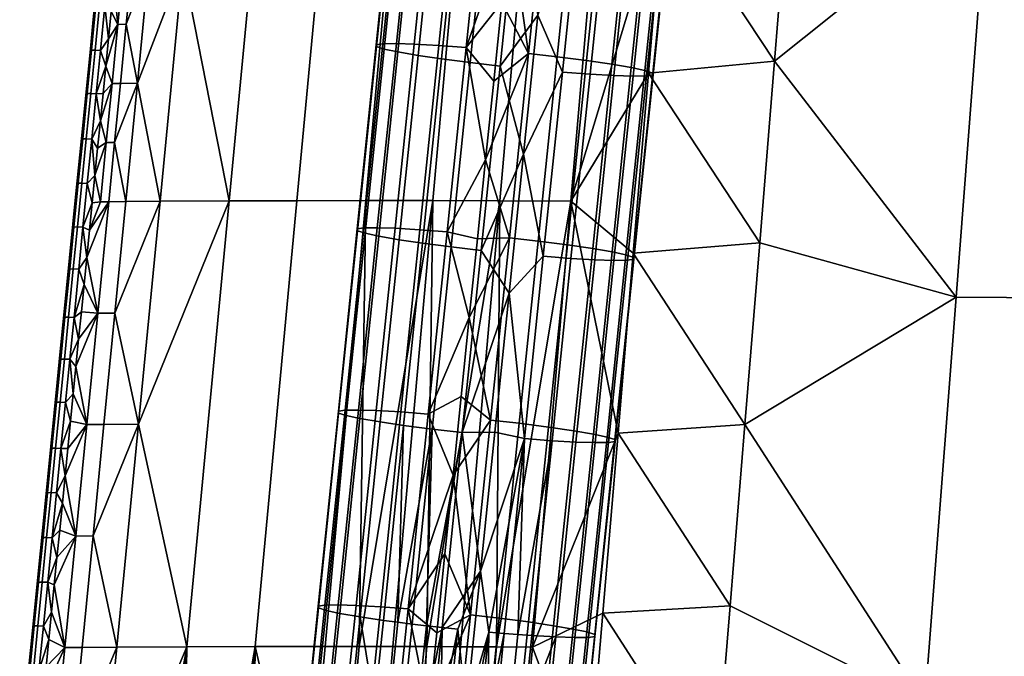
# Model space of a CAD drawing. Extents: x -1.1 to 19.4, y -0.5 to 21.
# Drawn here: x 0.4 to 2.6, y 4.5 to 6 of the extents above; entities that cross this region are included whole.
import ezdxf

# ---------------------------------------------------------------- set-up
doc = ezdxf.new("R2010")
doc.units = 0
doc.header["$MEASUREMENT"] = 0
doc.layers.add('DEFAULT', color=7, linetype='CONTINUOUS')

msp = doc.modelspace()

# ---------------------------------------------------------------- meshes
at = {"layer": 'DEFAULT'}
mesh = msp.add_polyface(dxfattribs=at)
corners = [(2.3023, 12.2725, 18.033), (2.2683, 11.8706, 18.0543), (2.5359, 11.9524, 18.0054), (2.2342, 11.4687, 18.0757), (2.5027, 11.5469, 18.0261), (2.2002, 11.0668, 18.0971), (2.4696, 11.1414, 18.0469), (2.3702, 9.9248, 18.1092), (2.4033, 10.3303, 18.0884), (2.132, 10.2631, 18.1398), (2.4365, 10.7358, 18.0676), (2.1661, 10.665, 18.1185), (2.514, 6.2491, 18.2088), (2.4444, 5.3423, 18.2534), (2.8941, 5.3394, 18.169), (2.9591, 6.2463, 18.1261), (2.7147, 8.865, 18.0801), (2.6478, 7.9931, 18.123), (3.084, 7.9903, 18.0435), (3.1465, 8.8623, 18.0023), (2.7816, 9.737, 18.0372), (3.209, 9.7343, 17.961), (2.5809, 7.1211, 18.1659), (3.0216, 7.1183, 18.0848), (2.8501, 10.6298, 17.9932), (3.273, 10.6272, 17.9187), (2.9185, 11.5227, 17.9493), (3.337, 11.5201, 17.8764), (2.5359, 11.9524, 18.0054), (2.5027, 11.5469, 18.0261), (2.4696, 11.1414, 18.0469), (2.4365, 10.7358, 18.0676), (2.4033, 10.3303, 18.0884), (2.3702, 9.9248, 18.1092), (2.337, 9.5192, 18.1299), (2.3039, 9.1137, 18.1507), (2.2708, 8.7082, 18.1714), (2.2376, 8.3026, 18.1922), (2.2045, 7.8971, 18.213), (2.1713, 7.4915, 18.2337), (2.1382, 7.086, 18.2545), (2.1051, 6.6805, 18.2752), (2.0388, 5.8694, 18.3167), (2.987, 12.4156, 17.9054)]
mesh.append_faces([[corners[k] for k in face] for face in [(0, 1, 2), (1, 3, 4), (3, 5, 6), (7, 8, 9), (8, 10, 11), (10, 6, 5), (6, 4, 3), (4, 2, 1), (12, 13, 14, 15), (16, 17, 18, 19), (20, 16, 19, 21), (22, 12, 15, 23), (17, 22, 23, 18), (24, 20, 21, 25), (26, 24, 25, 27), (28, 29, 26), (29, 30, 26), (30, 31, 24), (31, 32, 24), (32, 33, 20), (33, 34, 20), (34, 35, 20), (35, 36, 16), (36, 37, 16), (37, 38, 17), (38, 39, 17), (39, 40, 22), (40, 41, 22), (13, 12, 42), (17, 16, 37), (16, 20, 35), (12, 22, 41), (22, 17, 39), (26, 43, 28), (20, 24, 32), (24, 26, 30)]])
mesh = msp.add_polyface(dxfattribs=at)
corners = [(1.5839, 5.5571, 18.416), (1.4252, 5.5577, 18.4345), (1.4178, 4.5615, 18.4813), (1.2758, 5.5581, 18.4437), (1.262, 4.562, 18.4961), (1.1261, 5.5581, 18.445), (1.1107, 4.5623, 18.5022), (1.3707, 6.6143, 18.3838), (1.5183, 6.614, 18.3756), (1.2228, 6.6143, 18.3843), (1.0704, 6.614, 18.3768), (0.9718, 5.5579, 18.4382), (1.4566, 7.5704, 18.3296), (1.6025, 7.5701, 18.3223), (1.3104, 7.5704, 18.3293), (1.1597, 7.5701, 18.3212), (1.4001, 8.5496, 18.273), (1.5445, 8.5497, 18.274), (1.2512, 8.5493, 18.2642), (1.1053, 8.5487, 18.2479), (1.012, 7.5695, 18.3053), (1.4923, 9.5576, 18.215), (1.6351, 9.5577, 18.2169), (1.3453, 9.5573, 18.2056), (1.2013, 9.5567, 18.1888), (1.0543, 9.5558, 18.164), (1.0054, 9.0519, 18.1936), (1.4366, 10.5341, 18.1488), (1.5818, 10.5344, 18.1588), (1.2943, 10.5335, 18.1316), (1.1018, 10.0442, 18.1352), (1.1492, 10.5326, 18.1064), (1.0776, 10.5321, 18.0911), (1.0536, 10.2879, 18.1055), (1.3879, 11.5157, 18.074), (1.5283, 11.5163, 18.0916), (1.1969, 11.0237, 18.0775), (1.0661, 10.7773, 18.0682), (1.0419, 10.5318, 18.0827), (1.1016, 10.7776, 18.0766), (1.0903, 11.0229, 18.0537), (1.1257, 11.0232, 18.0621), (1.1498, 11.2687, 18.0476), (1.0717, 11.1646, 18.0372), (1.0656, 11.1032, 18.0408), (1.0596, 11.0419, 18.0444)]
mesh.append_faces([[corners[k] for k in face] for face in [(0, 1, 2), (1, 3, 4), (3, 5, 6), (7, 3, 1, 8), (9, 5, 3, 7), (10, 11, 5, 9), (12, 7, 8, 13), (14, 9, 7, 12), (15, 10, 9, 14), (16, 14, 12, 17), (18, 15, 14, 16), (19, 20, 15, 18), (21, 16, 17, 22), (23, 18, 16, 21), (24, 19, 18, 23), (24, 25, 26), (19, 24, 26), (27, 23, 21, 28), (29, 24, 23, 27), (30, 25, 24), (29, 31, 30), (24, 29, 30), (31, 32, 33), (30, 31, 33), (34, 29, 27, 35), (36, 31, 29), (29, 34, 36), (37, 38, 32, 39), (40, 37, 39, 41), (39, 32, 31), (36, 41, 39), (31, 36, 39), (42, 41, 36), (43, 44, 40), (44, 45, 40)]])
mesh = msp.add_polyface(dxfattribs=at)
corners = [(0.8695, 9.1282, 18.1572), (0.8756, 9.1901, 18.1535), (0.8582, 9.1663, 18.1484), (0.8818, 9.2519, 18.1499), (0.8678, 9.2629, 18.1427), (0.8879, 9.3138, 18.1462), (0.8941, 9.3757, 18.1426), (0.8778, 9.3634, 18.1367), (0.921, 6.6135, 18.3614), (0.8204, 5.5573, 18.4233), (0.9718, 5.5579, 18.4382), (1.0704, 6.614, 18.3768), (1.012, 7.5695, 18.3053), (1.1597, 7.5701, 18.3212), (0.8613, 7.5687, 18.281), (0.8149, 7.0907, 18.3092), (0.9089, 8.0583, 18.2522), (1.1053, 8.5487, 18.2479), (0.9564, 8.5479, 18.2233), (0.8589, 8.3026, 18.2226), (0.8349, 8.0578, 18.237), (0.8829, 8.5474, 18.2081), (1.0054, 9.0519, 18.1936), (0.9208, 9.303, 18.1552), (0.896, 9.051, 18.1701), (0.9323, 9.0513, 18.1784), (0.957, 9.3033, 18.1635), (0.8711, 8.799, 18.1849), (0.8463, 8.5471, 18.1998), (0.9076, 8.7993, 18.1933), (1.0543, 9.5558, 18.164), (0.9002, 9.4376, 18.139), (0.8941, 9.3757, 18.1426), (0.8879, 9.3138, 18.1462), (0.8818, 9.2519, 18.1499), (0.8756, 9.1901, 18.1535), (0.8695, 9.1282, 18.1572), (0.8633, 9.0663, 18.1608), (0.8572, 9.0044, 18.1645), (0.8511, 8.9425, 18.1681)]
mesh.append_faces([[corners[k] for k in face] for face in [(0, 1, 2), (1, 3, 4), (3, 5, 4), (5, 6, 7), (7, 4, 5), (4, 2, 1), (8, 9, 10, 11), (12, 8, 11, 13), (12, 14, 15), (8, 12, 15), (16, 14, 12), (17, 18, 16), (12, 17, 16), (19, 20, 16), (18, 21, 19), (16, 18, 19), (22, 18, 17), (23, 24, 25, 26), (27, 28, 21, 29), (24, 27, 29, 25), (29, 21, 18), (22, 25, 29), (18, 22, 29), (26, 25, 22), (22, 30, 26), (31, 32, 23), (32, 33, 23), (33, 34, 23), (34, 35, 23), (35, 36, 24), (36, 37, 24), (37, 38, 24), (38, 39, 24), (24, 23, 35), (27, 24, 39)]])
mesh = msp.add_polyface(dxfattribs=at)
corners = [(1.9958, 8.6556, 18.2253), (1.9618, 8.2537, 18.2467), (2.2376, 8.3026, 18.1922), (1.9277, 7.8518, 18.268), (2.2045, 7.8971, 18.213), (1.8937, 7.4499, 18.2894), (2.1713, 7.4915, 18.2337), (1.8596, 7.048, 18.3108), (2.1382, 7.086, 18.2545), (1.8255, 6.6461, 18.3321), (2.1051, 6.6805, 18.2752), (1.7915, 6.2443, 18.3535), (2.0719, 6.2749, 18.296), (1.7574, 5.8424, 18.3749), (2.0388, 5.8694, 18.3167), (1.7234, 5.4405, 18.3962), (2.0057, 5.4639, 18.3375), (1.9725, 5.0583, 18.3583), (1.5183, 6.614, 18.3756), (1.4252, 5.5577, 18.4345), (1.5839, 5.5571, 18.416), (1.6751, 6.6134, 18.3584), (1.6025, 7.5701, 18.3223), (1.7576, 7.5696, 18.3063), (1.6888, 8.5494, 18.2677), (1.8422, 8.5489, 18.2529), (1.5445, 8.5497, 18.274), (1.4566, 7.5704, 18.3296), (1.6893, 5.0386, 18.4176), (1.7234, 5.4405, 18.3962), (1.7574, 5.8424, 18.3749), (1.7915, 6.2443, 18.3535), (1.8255, 6.6461, 18.3321), (1.8596, 7.048, 18.3108), (1.8937, 7.4499, 18.2894), (1.9277, 7.8518, 18.268), (1.9618, 8.2537, 18.2467), (2.1051, 6.6805, 18.2752), (2.0719, 6.2749, 18.296), (2.514, 6.2491, 18.2088), (2.0388, 5.8694, 18.3167), (2.0057, 5.4639, 18.3375), (2.4444, 5.3423, 18.2534), (1.9725, 5.0583, 18.3583)]
mesh.append_faces([[corners[k] for k in face] for face in [(0, 1, 2), (1, 3, 4), (3, 5, 6), (5, 7, 8), (7, 9, 10), (9, 11, 12), (11, 13, 14), (13, 15, 16), (17, 16, 15), (16, 14, 13), (14, 12, 11), (12, 10, 9), (10, 8, 7), (8, 6, 5), (6, 4, 3), (4, 2, 1), (18, 19, 20, 21), (22, 18, 21, 23), (24, 22, 23, 25), (26, 27, 22, 24), (28, 29, 20), (29, 30, 20), (30, 31, 20), (31, 32, 21), (32, 33, 21), (33, 34, 23), (34, 35, 23), (35, 36, 23), (21, 20, 31), (23, 21, 33), (25, 23, 36), (37, 38, 39), (38, 40, 39), (40, 41, 42), (41, 43, 42)]])
mesh = msp.add_polyface(dxfattribs=at)
corners = [(1.289, 5.9046, 18.0609), (1.3501, 5.9001, 18.092), (1.3956, 6.3402, 18.0674), (1.3346, 6.3447, 18.0363), (1.2339, 5.9078, 18.0147), (1.2794, 6.3479, 17.9901), (1.1913, 5.4963, 18.0377), (1.2464, 5.4931, 18.0838), (1.194, 5.909, 17.9627), (1.2395, 6.3491, 17.9381), (1.1514, 5.4975, 17.9857), (1.1641, 5.9085, 17.8991), (1.2097, 6.3486, 17.8745), (1.1215, 5.497, 17.9221), (1.1492, 5.9063, 17.8307), (1.1947, 6.3464, 17.8061), (1.1066, 5.4947, 17.8537), (1.1497, 5.9023, 17.7613), (1.1953, 6.3424, 17.7367), (1.1667, 5.8966, 17.6906), (1.2122, 6.3367, 17.666), (1.1975, 5.89, 17.6291), (1.243, 6.3301, 17.6045), (1.2426, 5.8823, 17.5744), (1.2881, 6.3224, 17.5498), (1.2948, 5.8746, 17.5339), (1.3404, 6.3147, 17.5093), (1.3589, 5.8663, 17.504), (1.4045, 6.3064, 17.4794), (1.426, 5.8586, 17.4897), (1.4716, 6.2987, 17.4651), (1.3934, 5.6489, 18.1231), (1.4116, 5.8249, 18.1133), (1.4298, 6.0008, 18.1035), (1.4481, 6.1768, 18.0936), (1.4663, 6.3528, 18.0838), (1.4845, 6.5288, 18.074), (1.5747, 6.5927, 17.4495), (1.5426, 6.2823, 17.4669), (1.5104, 5.9719, 17.4842), (1.4783, 5.6615, 17.5015), (1.6266, 5.8405, 17.5388), (1.5649, 5.8452, 17.5077), (1.6104, 6.2853, 17.4831), (1.6721, 6.2806, 17.5142), (1.6798, 5.8375, 17.5825), (1.7253, 6.2776, 17.5579), (1.7683, 6.2762, 17.613), (1.7687, 6.6965, 17.5345), (1.8116, 6.6951, 17.5896), (1.7227, 5.8361, 17.6376), (1.7983, 6.2767, 17.677), (1.8416, 6.6956, 17.6536), (1.7527, 5.8366, 17.7016), (1.813, 6.2789, 17.7444), (1.8564, 6.6978, 17.721), (1.7675, 5.8388, 17.769), (1.767, 5.8428, 17.8394), (1.8125, 6.2829, 17.8148), (1.7494, 5.8487, 17.9115), (1.7949, 6.2887, 17.8869), (1.7189, 5.8552, 17.9719), (1.7644, 6.2953, 17.9473), (1.6752, 5.8627, 18.025), (1.7208, 6.3028, 18.0004), (1.619, 5.8709, 18.0682), (1.6645, 6.311, 18.0437), (1.5532, 5.8794, 18.0979), (1.5988, 6.3195, 18.0733), (1.4893, 5.8867, 18.1108), (1.5349, 6.3268, 18.0862), (1.4845, 6.5288, 18.074), (1.4663, 6.3528, 18.0838), (1.4481, 6.1768, 18.0936), (1.4298, 6.0008, 18.1035), (1.4116, 5.8249, 18.1133), (1.3934, 5.6489, 18.1231), (1.4783, 5.6615, 17.5015), (1.5104, 5.9719, 17.4842), (1.5426, 6.2823, 17.4669), (1.5747, 6.5927, 17.4495)]
mesh.append_faces([[corners[k] for k in face] for face in [(0, 1, 2, 3), (4, 0, 3, 5), (6, 7, 0, 4), (8, 4, 5, 9), (10, 6, 4, 8), (11, 8, 9, 12), (13, 10, 8, 11), (14, 11, 12, 15), (16, 13, 11, 14), (17, 14, 15, 18), (19, 17, 18, 20), (21, 19, 20, 22), (23, 21, 22, 24), (25, 23, 24, 26), (27, 25, 26, 28), (29, 27, 28, 30), (31, 32, 1), (32, 33, 1), (33, 34, 1), (34, 35, 2), (35, 36, 2), (37, 38, 30), (38, 39, 30), (39, 40, 29), (2, 1, 34), (29, 30, 39), (41, 42, 43, 44), (45, 41, 44, 46), (47, 46, 48, 49), (50, 45, 46, 47), (51, 47, 49, 52), (53, 50, 47, 51), (54, 51, 52, 55), (56, 53, 51, 54), (57, 56, 54, 58), (59, 57, 58, 60), (61, 59, 60, 62), (63, 61, 62, 64), (65, 63, 64, 66), (67, 65, 66, 68), (69, 67, 68, 70), (71, 72, 70), (72, 73, 70), (73, 74, 69), (74, 75, 69), (75, 76, 69), (77, 78, 42), (78, 79, 43), (79, 80, 43), (43, 42, 78), (69, 70, 73)]])
mesh = msp.add_polyface(dxfattribs=at)
corners = [(0.5406, 6.0939, 18.3183), (0.5529, 6.0933, 18.3296), (0.5626, 6.1905, 18.3239), (0.5502, 6.1911, 18.3126), (0.5306, 5.9937, 18.3242), (0.543, 5.9931, 18.3355), (0.5207, 5.8941, 18.3301), (0.5331, 5.8935, 18.3414), (0.5327, 6.0938, 18.304), (0.5424, 6.191, 18.2983), (0.5228, 5.9936, 18.3099), (0.5129, 5.894, 18.3158), (0.5508, 5.9192, 18.3463), (0.5568, 5.9801, 18.3427), (0.5629, 6.0411, 18.3391), (0.5689, 6.1021, 18.3355), (0.575, 6.163, 18.3319), (0.5317, 6.111, 18.2865), (0.5243, 6.0368, 18.2908), (0.5169, 5.9627, 18.2952), (0.5411, 6.204, 18.2447), (0.52, 5.9911, 18.22), (0.5201, 5.9933, 18.2571), (0.5201, 5.9944, 18.2757), (0.5411, 6.205, 18.2633), (0.5317, 6.111, 18.2865), (0.5243, 6.0368, 18.2908), (0.5169, 5.9627, 18.2952), (0.5096, 5.8885, 18.2996), (0.5057, 5.8446, 18.1547), (0.5412, 6.2015, 18.1337), (0.8204, 5.5573, 18.4233), (0.921, 6.6135, 18.3614), (0.7172, 6.0846, 18.3685), (0.6166, 6.2158, 18.3374), (0.6036, 6.0838, 18.3452), (0.6413, 6.0841, 18.3534), (0.5847, 6.0836, 18.3408), (0.5717, 5.9516, 18.3486), (0.5906, 5.9518, 18.3529), (0.6154, 5.82, 18.369), (0.575, 6.163, 18.3319), (0.5689, 6.1021, 18.3355), (0.5629, 6.0411, 18.3391), (0.5568, 5.9801, 18.3427), (0.5508, 5.9192, 18.3463)]
mesh.append_faces([[corners[k] for k in face] for face in [(0, 1, 2, 3), (4, 5, 1, 0), (6, 7, 5, 4), (8, 0, 3, 9), (10, 4, 0, 8), (11, 6, 4, 10), (12, 13, 5), (13, 14, 5), (14, 15, 1), (15, 16, 1), (17, 18, 8), (18, 19, 10), (2, 1, 16), (1, 5, 14), (5, 7, 12), (8, 9, 17), (10, 8, 18), (11, 10, 19), (20, 21, 22), (22, 23, 24, 20), (25, 23, 26), (26, 23, 27), (27, 23, 28), (29, 21, 30), (23, 25, 24), (31, 32, 33), (34, 35, 36), (37, 38, 39, 35), (36, 35, 39), (40, 36, 39), (33, 36, 40), (41, 42, 37), (42, 43, 37), (43, 44, 38), (44, 45, 38), (38, 37, 43)]])
mesh = msp.add_polyface(dxfattribs=at)
corners = [(9.16, 2.5979, 17.7019), (8.2299, 2.5983, 17.7141), (8.6693, 2.5078, 17.7063), (7.3005, 2.5996, 17.7509), (8.1788, 2.5077, 17.7165), (6.3724, 2.6017, 17.8122), (7.1957, 2.415, 17.754), (3.6022, 2.6132, 18.142), (2.6857, 2.6187, 18.3003), (3.3957, 2.3923, 18.1682), (1.7737, 2.6251, 18.4828), (1.9595, 2.5622, 18.443), (2.4362, 2.5016, 18.3457), (2.4444, 5.3423, 18.2534), (2.3749, 4.4355, 18.298), (2.8291, 4.4325, 18.212), (2.8941, 5.3394, 18.169), (2.3053, 3.5286, 18.3426), (2.7641, 3.5256, 18.2549), (3.7406, 4.4271, 18.0579), (1.9725, 5.0583, 18.3583), (1.9394, 4.6528, 18.379), (1.9062, 4.2473, 18.3998), (1.8731, 3.8417, 18.4205), (1.8068, 3.0307, 18.462), (1.7737, 2.6251, 18.4828), (2.6857, 2.6187, 18.3003), (3.6022, 2.6132, 18.142), (4.5226, 2.6085, 18.0078), (5.4462, 2.6047, 17.8978), (4.6407, 4.4226, 17.9297), (6.3724, 2.6017, 17.8122), (5.5437, 4.419, 17.8247), (7.3005, 2.5996, 17.7509), (7.314, 4.4141, 17.687), (8.2299, 2.5983, 17.7141), (8.2367, 4.4129, 17.6506), (9.16, 2.5979, 17.7019), (9.16, 4.3886, 17.6393), (9.16, 6.1793, 17.5768), (6.428, 4.4162, 17.7447), (9.16, 6.1793, 17.5768), (9.16, 4.3886, 17.6393), (10.0845, 4.4129, 17.6507), (9.16, 2.5979, 17.7019), (10.0901, 2.5983, 17.7141)]
mesh.append_faces([[corners[k] for k in face] for face in [(0, 1, 2), (1, 3, 4), (3, 5, 6), (7, 8, 9), (8, 10, 11), (4, 2, 1), (8, 11, 12), (13, 14, 15, 16), (14, 17, 18, 15), (16, 15, 19), (20, 21, 14), (21, 22, 14), (22, 23, 14), (24, 25, 26), (26, 27, 18), (27, 28, 19), (28, 29, 30), (29, 31, 32), (31, 33, 34), (33, 35, 36), (35, 37, 38), (38, 39, 36), (36, 34, 33), (40, 32, 31), (34, 40, 31), (30, 19, 28), (32, 30, 29), (14, 13, 20), (17, 14, 23), (18, 17, 26), (15, 18, 19), (17, 24, 26), (18, 27, 19), (36, 35, 38), (41, 42, 43), (42, 44, 45)]])
mesh = msp.add_polyface(dxfattribs=at)
corners = [(0.5111, 5.7974, 18.3358), (0.5235, 5.7969, 18.3471), (0.5331, 5.8935, 18.3414), (0.5207, 5.8941, 18.3301), (0.5011, 5.6961, 18.3418), (0.5134, 5.6956, 18.353), (0.5033, 5.7974, 18.3215), (0.5129, 5.894, 18.3158), (0.4932, 5.6961, 18.3275), (0.5265, 5.6753, 18.3607), (0.5326, 5.7363, 18.3571), (0.5386, 5.7972, 18.3535), (0.5447, 5.8582, 18.3499), (0.5508, 5.9192, 18.3463), (0.5169, 5.9627, 18.2952), (0.5096, 5.8885, 18.2996), (0.5022, 5.8144, 18.3039), (0.4948, 5.7402, 18.3083), (0.4874, 5.666, 18.3127), (0.52, 5.9911, 18.22), (0.4992, 5.7827, 18.2696), (0.5201, 5.9933, 18.2571), (0.4781, 5.5699, 18.2449), (0.4992, 5.7838, 18.2881), (0.5201, 5.9944, 18.2757), (0.5096, 5.8885, 18.2996), (0.5022, 5.8144, 18.3039), (0.4948, 5.7402, 18.3083), (0.4874, 5.666, 18.3127), (0.5057, 5.8446, 18.1547), (0.7172, 6.0846, 18.3685), (0.6659, 5.5565, 18.3996), (0.8204, 5.5573, 18.4233), (0.5717, 5.9516, 18.3486), (0.5587, 5.8196, 18.3564), (0.5776, 5.8197, 18.3607), (0.5906, 5.9518, 18.3529), (0.5456, 5.6876, 18.3642), (0.5646, 5.6877, 18.3685), (0.6154, 5.82, 18.369), (0.5508, 5.9192, 18.3463), (0.5447, 5.8582, 18.3499), (0.5386, 5.7972, 18.3535), (0.5326, 5.7363, 18.3571)]
mesh.append_faces([[corners[k] for k in face] for face in [(0, 1, 2, 3), (4, 5, 1, 0), (6, 0, 3, 7), (8, 4, 0, 6), (9, 10, 5), (10, 11, 1), (11, 12, 1), (12, 13, 2), (14, 15, 7), (15, 16, 7), (16, 17, 6), (17, 18, 8), (2, 1, 12), (1, 5, 10), (6, 7, 16), (8, 6, 17), (19, 20, 21), (22, 20, 19), (20, 23, 24, 21), (25, 23, 26), (26, 23, 27), (27, 23, 28), (19, 29, 22), (23, 25, 24), (30, 31, 32), (33, 34, 35, 36), (34, 37, 38, 35), (39, 35, 38), (36, 35, 39), (31, 30, 39), (40, 41, 33), (41, 42, 34), (42, 43, 34), (34, 33, 41), (37, 34, 43)]])
mesh = msp.add_polyface(dxfattribs=at)
corners = [(1.2464, 5.4931, 18.0838), (1.3075, 5.4885, 18.115), (1.3501, 5.9001, 18.092), (1.289, 5.9046, 18.0609), (1.2043, 5.0861, 18.1066), (1.2654, 5.0815, 18.1378), (1.1492, 5.0892, 18.0605), (1.1913, 5.4963, 18.0377), (1.1092, 5.0904, 18.0085), (1.1514, 5.4975, 17.9857), (1.0794, 5.0899, 17.9448), (1.1215, 5.497, 17.9221), (1.0645, 5.0877, 17.8764), (1.1066, 5.4947, 17.8537), (1.1071, 5.4908, 17.7843), (1.1492, 5.9063, 17.8307), (1.1497, 5.9023, 17.7613), (1.065, 5.0837, 17.807), (1.1241, 5.4851, 17.7136), (1.1667, 5.8966, 17.6906), (1.082, 5.078, 17.7363), (1.1549, 5.4785, 17.6521), (1.1975, 5.89, 17.6291), (1.1127, 5.0714, 17.6748), (1.2, 5.4708, 17.5974), (1.2426, 5.8823, 17.5744), (1.1578, 5.0637, 17.6201), (1.2522, 5.4631, 17.5569), (1.2948, 5.8746, 17.5339), (1.2101, 5.056, 17.5796), (1.3163, 5.4548, 17.527), (1.3589, 5.8663, 17.504), (1.2742, 5.0477, 17.5497), (1.3834, 5.447, 17.5127), (1.426, 5.8586, 17.4897), (1.3413, 5.04, 17.5354), (1.357, 5.2969, 18.1428), (1.3752, 5.4729, 18.133), (1.3934, 5.6489, 18.1231), (1.4783, 5.6615, 17.5015), (1.4462, 5.3511, 17.5189), (1.584, 5.429, 17.5618), (1.5223, 5.4337, 17.5307), (1.5649, 5.8452, 17.5077), (1.6266, 5.8405, 17.5388), (1.6372, 5.426, 17.6055), (1.6798, 5.8375, 17.5825), (1.6801, 5.4246, 17.6606), (1.7227, 5.8361, 17.6376), (1.7101, 5.4251, 17.7246), (1.7527, 5.8366, 17.7016), (1.7249, 5.4273, 17.792), (1.7675, 5.8388, 17.769), (1.7244, 5.4313, 17.8624), (1.767, 5.8428, 17.8394), (1.7068, 5.4371, 17.9345), (1.7494, 5.8487, 17.9115), (1.6763, 5.4437, 17.9949), (1.7189, 5.8552, 17.9719), (1.6341, 5.0366, 18.0176), (1.6647, 5.0301, 17.9572), (1.6326, 5.4511, 18.048), (1.6752, 5.8627, 18.025), (1.5905, 5.0441, 18.0707), (1.5764, 5.4594, 18.0912), (1.619, 5.8709, 18.0682), (1.5342, 5.0523, 18.114), (1.5106, 5.4678, 18.1209), (1.5532, 5.8794, 18.0979), (1.4685, 5.0608, 18.1436), (1.4468, 5.4752, 18.1338), (1.4893, 5.8867, 18.1108), (1.4046, 5.0681, 18.1566), (1.3934, 5.6489, 18.1231), (1.3752, 5.4729, 18.133), (1.357, 5.2969, 18.1428), (1.4462, 5.3511, 17.5189), (1.4783, 5.6615, 17.5015), (1.4801, 5.0266, 17.5534)]
mesh.append_faces([[corners[k] for k in face] for face in [(0, 1, 2, 3), (4, 5, 1, 0), (6, 4, 0, 7), (8, 6, 7, 9), (10, 8, 9, 11), (12, 10, 11, 13), (14, 13, 15, 16), (17, 12, 13, 14), (18, 14, 16, 19), (20, 17, 14, 18), (21, 18, 19, 22), (23, 20, 18, 21), (24, 21, 22, 25), (26, 23, 21, 24), (27, 24, 25, 28), (29, 26, 24, 27), (30, 27, 28, 31), (32, 29, 27, 30), (33, 30, 31, 34), (35, 32, 30, 33), (36, 37, 1), (37, 38, 1), (39, 40, 33), (2, 1, 38), (1, 5, 36), (33, 34, 39), (35, 33, 40), (41, 42, 43, 44), (45, 41, 44, 46), (47, 45, 46, 48), (49, 47, 48, 50), (51, 49, 50, 52), (53, 51, 52, 54), (55, 53, 54, 56), (57, 55, 56, 58), (59, 60, 55, 57), (61, 57, 58, 62), (63, 59, 57, 61), (64, 61, 62, 65), (66, 63, 61, 64), (67, 64, 65, 68), (69, 66, 64, 67), (70, 67, 68, 71), (72, 69, 67, 70), (73, 74, 70), (74, 75, 70), (76, 77, 42), (43, 42, 77), (42, 78, 76), (70, 71, 73), (72, 70, 75)]])
mesh = msp.add_polyface(dxfattribs=at)
corners = [(0.4912, 5.5967, 18.3477), (0.5035, 5.5962, 18.3589), (0.5134, 5.6956, 18.353), (0.5011, 5.6961, 18.3418), (0.4815, 5.4992, 18.3534), (0.4938, 5.4986, 18.3647), (0.4833, 5.5967, 18.3334), (0.4932, 5.6961, 18.3275), (0.4736, 5.4991, 18.3391), (0.5023, 5.4314, 18.375), (0.5084, 5.4924, 18.3714), (0.5144, 5.5534, 18.3679), (0.5205, 5.6143, 18.3643), (0.5265, 5.6753, 18.3607), (0.4874, 5.666, 18.3127), (0.48, 5.5919, 18.317), (0.4727, 5.5177, 18.3214), (0.4653, 5.4436, 18.3258), (0.4781, 5.5699, 18.2449), (0.4573, 5.3615, 18.2944), (0.4782, 5.5721, 18.282), (0.4992, 5.7827, 18.2696), (0.4782, 5.5732, 18.3006), (0.4992, 5.7838, 18.2881), (0.4573, 5.3626, 18.313), (0.4874, 5.666, 18.3127), (0.48, 5.5919, 18.317), (0.4727, 5.5177, 18.3214), (0.4653, 5.4436, 18.3258), (0.4702, 5.4876, 18.1757), (0.5057, 5.8446, 18.1547), (0.6659, 5.5565, 18.3996), (0.5896, 5.556, 18.3846), (0.5651, 5.307, 18.3993), (0.5456, 5.6876, 18.3642), (0.5326, 5.5556, 18.372), (0.5515, 5.5557, 18.3763), (0.5646, 5.6877, 18.3685), (0.6154, 5.82, 18.369), (0.5326, 5.7363, 18.3571), (0.5265, 5.6753, 18.3607), (0.5205, 5.6143, 18.3643), (0.5144, 5.5534, 18.3679), (0.5084, 5.4924, 18.3714), (0.5023, 5.4314, 18.375)]
mesh.append_faces([[corners[k] for k in face] for face in [(0, 1, 2, 3), (4, 5, 1, 0), (6, 0, 3, 7), (8, 4, 0, 6), (9, 10, 5), (10, 11, 5), (11, 12, 1), (12, 13, 2), (14, 15, 6), (15, 16, 6), (16, 17, 8), (2, 1, 12), (1, 5, 11), (6, 7, 14), (8, 6, 16), (18, 19, 20), (21, 18, 20), (20, 22, 23, 21), (19, 24, 22, 20), (25, 22, 26), (26, 22, 27), (27, 22, 28), (29, 18, 30), (22, 25, 23), (31, 32, 33), (34, 35, 36, 37), (37, 36, 32), (32, 38, 37), (38, 32, 31), (39, 40, 34), (40, 41, 34), (41, 42, 35), (42, 43, 35), (43, 44, 36), (35, 34, 41), (36, 35, 43)]])
mesh = msp.add_polyface(dxfattribs=at)
corners = [(0.4722, 5.4054, 18.359), (0.4845, 5.4048, 18.3702), (0.4938, 5.4986, 18.3647), (0.4815, 5.4992, 18.3534), (0.4615, 5.2979, 18.3653), (0.4738, 5.2974, 18.3765), (0.4522, 5.2043, 18.3708), (0.4645, 5.2038, 18.3821), (0.4643, 5.4053, 18.3447), (0.4736, 5.4991, 18.3391), (0.4536, 5.2979, 18.351), (0.4443, 5.2043, 18.3565), (0.4841, 5.2485, 18.3858), (0.4902, 5.3095, 18.3822), (0.4963, 5.3705, 18.3786), (0.5023, 5.4314, 18.375), (0.4653, 5.4436, 18.3258), (0.4579, 5.3694, 18.3301), (0.4505, 5.2952, 18.3345), (0.4432, 5.2211, 18.3389), (0.4362, 5.1487, 18.2697), (0.4573, 5.3615, 18.2944), (0.4781, 5.5699, 18.2449), (0.4363, 5.1508, 18.3069), (0.4363, 5.1519, 18.3254), (0.4573, 5.3626, 18.313), (0.4653, 5.4436, 18.3258), (0.4579, 5.3694, 18.3301), (0.4505, 5.2952, 18.3345), (0.4432, 5.2211, 18.3389), (0.4347, 5.1306, 18.1967), (0.4702, 5.4876, 18.1757), (0.4782, 5.5732, 18.3006), (0.8204, 5.5573, 18.4233), (0.6659, 5.5565, 18.3996), (0.6175, 5.0586, 18.4289), (0.5515, 5.5557, 18.3763), (0.527, 5.3068, 18.391), (0.5651, 5.307, 18.3993), (0.5896, 5.556, 18.3846), (0.5023, 5.4314, 18.375), (0.4963, 5.3705, 18.3786), (0.4902, 5.3095, 18.3822), (0.4841, 5.2485, 18.3858), (0.4781, 5.1876, 18.3894)]
mesh.append_faces([[corners[k] for k in face] for face in [(0, 1, 2, 3), (4, 5, 1, 0), (6, 7, 5, 4), (8, 0, 3, 9), (10, 4, 0, 8), (11, 6, 4, 10), (12, 13, 5), (13, 14, 5), (14, 15, 1), (16, 17, 8), (17, 18, 10), (18, 19, 10), (2, 1, 15), (1, 5, 14), (5, 7, 12), (8, 9, 16), (10, 8, 17), (11, 10, 19), (20, 21, 22), (23, 24, 25, 21), (26, 25, 27), (27, 25, 28), (28, 24, 29), (30, 20, 31), (22, 31, 20), (24, 28, 25), (25, 26, 32), (33, 34, 35), (36, 37, 38, 39), (35, 34, 38), (40, 41, 37), (41, 42, 37), (42, 43, 37), (43, 44, 37), (37, 36, 40)]])
mesh = msp.add_polyface(dxfattribs=at)
corners = [(0.4426, 5.108, 18.3765), (0.455, 5.1075, 18.3877), (0.4645, 5.2038, 18.3821), (0.4522, 5.2043, 18.3708), (0.4324, 5.0051, 18.3826), (0.4447, 5.0045, 18.3938), (0.4347, 5.108, 18.3622), (0.4443, 5.2043, 18.3565), (0.4478, 4.8827, 18.4074), (0.4539, 4.9437, 18.4038), (0.4349, 4.9053, 18.3997), (0.4599, 5.0047, 18.4002), (0.466, 5.0656, 18.3966), (0.472, 5.1266, 18.393), (0.4781, 5.1876, 18.3894), (0.4841, 5.2485, 18.3858), (0.4432, 5.2211, 18.3389), (0.4358, 5.1469, 18.3432), (0.4573, 5.3615, 18.2944), (0.4362, 5.1487, 18.2697), (0.4363, 5.1508, 18.3069), (0.4432, 5.2211, 18.3389), (0.4363, 5.1519, 18.3254), (0.4358, 5.1469, 18.3432), (1.1261, 5.5581, 18.445), (1.0349, 4.5623, 18.5023), (1.1107, 4.5623, 18.5022), (0.9718, 5.5579, 18.4382), (0.8787, 4.562, 18.4961), (0.8204, 5.5573, 18.4233), (0.7255, 4.5615, 18.4817), (0.6175, 5.0586, 18.4289), (0.5692, 4.5607, 18.4583), (0.527, 5.3068, 18.391), (0.5025, 5.0578, 18.4057), (0.5407, 5.0581, 18.414), (0.5651, 5.307, 18.3993), (0.4779, 4.8089, 18.4204), (0.5163, 4.8091, 18.4287), (0.4781, 5.1876, 18.3894), (0.472, 5.1266, 18.393), (0.466, 5.0656, 18.3966), (0.4599, 5.0047, 18.4002), (0.4539, 4.9437, 18.4038), (0.4478, 4.8827, 18.4074), (0.4418, 4.8218, 18.411), (0.4357, 4.7608, 18.4146), (0.4296, 4.6998, 18.4182)]
mesh.append_faces([[corners[k] for k in face] for face in [(0, 1, 2, 3), (4, 5, 1, 0), (6, 0, 3, 7), (8, 9, 10), (9, 11, 5), (11, 12, 5), (12, 13, 1), (13, 14, 2), (14, 15, 2), (16, 17, 7), (2, 1, 13), (1, 5, 12), (5, 10, 9), (6, 7, 17), (18, 19, 20), (21, 22, 23), (24, 25, 26), (27, 28, 25, 24), (29, 30, 28, 27), (31, 32, 30), (30, 29, 31), (33, 34, 35, 36), (34, 37, 38, 35), (31, 35, 38), (32, 31, 38), (36, 35, 31), (39, 40, 34), (40, 41, 34), (41, 42, 34), (42, 43, 34), (43, 44, 37), (44, 45, 37), (45, 46, 37), (46, 47, 37), (34, 33, 39), (37, 34, 43)]])
mesh = msp.add_polyface(dxfattribs=at)
corners = [(1.2308, 3.3505, 18.5575), (1.2095, 3.1093, 18.5709), (1.23, 3.1092, 18.5688), (1.2715, 3.3503, 18.5531), (1.2091, 2.9887, 18.5766), (1.2194, 2.9887, 18.5755), (1.1989, 2.9887, 18.5777), (1.2296, 2.9886, 18.5743), (1.2398, 2.9886, 18.5731), (1.2504, 3.1092, 18.5664), (1.1375, 3.5919, 18.5532), (1.116, 3.3508, 18.5668), (1.1543, 3.3507, 18.5642), (1.1757, 3.5918, 18.5506), (1.1509, 2.9889, 18.5822), (1.1456, 2.9286, 18.5856), (1.1552, 2.9286, 18.5847), (1.1605, 2.9889, 18.5814), (1.1712, 3.1094, 18.5746), (1.152, 3.1095, 18.5763), (1.1413, 2.9889, 18.583), (1.1701, 2.9888, 18.5805), (1.1797, 2.9888, 18.5796), (1.1904, 3.1094, 18.5728), (1.1648, 2.9286, 18.5839), (1.1744, 2.9285, 18.5829), (1.1893, 2.9888, 18.5786), (1.1925, 3.3506, 18.5611), (1.2139, 3.5917, 18.5476), (1.1328, 3.1096, 18.5778), (1.252, 3.5916, 18.5441), (1.1864, 4.5622, 18.5002), (1.1428, 4.0771, 18.5277), (1.2189, 4.0769, 18.5234), (1.262, 4.562, 18.4961), (1.2948, 4.0767, 18.517), (1.2758, 5.5581, 18.4437), (1.1107, 4.5623, 18.5022)]
mesh.append_faces([[corners[k] for k in face] for face in [(0, 1, 2), (3, 0, 2), (4, 5, 2), (1, 6, 4), (2, 1, 4), (7, 8, 9), (2, 5, 7), (9, 2, 7), (10, 11, 12, 13), (14, 15, 16, 17), (14, 17, 18), (19, 20, 14), (18, 19, 14), (21, 22, 23), (18, 17, 21), (23, 18, 21), (17, 16, 24, 21), (21, 24, 25, 22), (26, 6, 1), (23, 22, 26), (1, 23, 26), (13, 12, 27, 28), (19, 18, 27), (12, 29, 19), (27, 12, 19), (23, 1, 0), (27, 18, 23), (0, 27, 23), (28, 27, 0, 30), (31, 32, 33, 34), (10, 13, 33), (33, 32, 10), (33, 13, 28), (35, 33, 28), (36, 31, 34), (37, 31, 36)]])
mesh = msp.add_polyface(dxfattribs=at)
corners = [(1.4141, 3.5909, 18.5231), (1.3725, 3.1086, 18.5494), (1.4493, 3.1081, 18.5359), (1.4905, 3.5904, 18.5099), (1.252, 3.5916, 18.5441), (1.2308, 3.3505, 18.5575), (1.2715, 3.3503, 18.5531), (1.2927, 3.5915, 18.5397), (1.23, 3.1092, 18.5688), (1.2504, 3.1092, 18.5664), (1.2708, 3.1091, 18.564), (1.2912, 3.109, 18.5614), (1.3122, 3.3501, 18.5481), (1.3332, 3.5913, 18.5348), (1.25, 2.9885, 18.5719), (1.2602, 2.9885, 18.5706), (1.2398, 2.9886, 18.5731), (1.2447, 2.9283, 18.5752), (1.255, 2.9282, 18.574), (1.2599, 2.8679, 18.576), (1.2701, 2.8678, 18.5747), (1.2806, 2.9884, 18.568), (1.2905, 2.8677, 18.5719), (1.3109, 2.8676, 18.5689), (1.3319, 3.1088, 18.5557), (1.3517, 2.8674, 18.5626), (1.3375, 4.5618, 18.49), (1.2948, 4.0767, 18.517), (1.3755, 4.0764, 18.508), (1.4178, 4.5615, 18.4813), (1.456, 4.076, 18.4967), (1.4979, 4.5611, 18.4702), (1.2139, 3.5917, 18.5476), (1.262, 4.562, 18.4961), (1.2189, 4.0769, 18.5234), (1.4252, 5.5577, 18.4345), (1.4287, 2.8669, 18.5489)]
mesh.append_faces([[corners[k] for k in face] for face in [(0, 1, 2, 3), (4, 5, 6, 7), (8, 9, 6), (10, 11, 12), (6, 9, 10), (12, 6, 10), (7, 6, 12, 13), (14, 15, 10), (9, 16, 14), (10, 9, 14), (14, 17, 18, 15), (19, 20, 21), (21, 15, 18), (18, 19, 21), (10, 15, 21, 11), (22, 23, 24), (24, 11, 21), (21, 22, 24), (24, 23, 25, 1), (12, 11, 24), (24, 1, 0), (0, 13, 12), (12, 24, 0), (26, 27, 28, 29), (7, 13, 28), (27, 4, 7), (28, 27, 7), (28, 13, 0, 30), (29, 28, 30, 31), (32, 4, 27), (33, 34, 27, 26), (35, 26, 29), (33, 26, 35), (2, 1, 25), (0, 3, 30), (36, 2, 25)]])
mesh = msp.add_polyface(dxfattribs=at)
corners = [(1.4793, 2.5603, 18.5461), (1.485, 2.6273, 18.5458), (1.4182, 2.5605, 18.559), (1.7194, 2.5629, 18.4937), (1.7143, 2.5002, 18.4927), (1.9546, 2.5007, 18.442), (1.9595, 2.5622, 18.443), (1.485, 2.6273, 18.5458), (1.4793, 2.5603, 18.5461), (1.7737, 2.6251, 18.4828), (1.7234, 5.4405, 18.3962), (1.6893, 5.0386, 18.4176), (1.9725, 5.0583, 18.3583), (1.6553, 4.6367, 18.439), (1.9394, 4.6528, 18.379), (1.6212, 4.2348, 18.4603), (1.9062, 4.2473, 18.3998), (1.5872, 3.833, 18.4817), (1.8731, 3.8417, 18.4205), (1.5531, 3.4311, 18.5031), (1.84, 3.4362, 18.4413), (1.5191, 3.0292, 18.5244), (1.8068, 3.0307, 18.462), (1.485, 2.6273, 18.5458), (1.7737, 2.6251, 18.4828), (1.4493, 3.1081, 18.5359), (1.4287, 2.8669, 18.5489), (1.467, 2.8667, 18.5413), (1.4875, 3.1078, 18.5284), (1.4178, 4.5615, 18.4813), (1.4979, 4.5611, 18.4702), (1.5839, 5.5571, 18.416), (1.4239, 2.6278, 18.5587), (1.485, 2.6273, 18.5458), (1.5191, 3.0292, 18.5244), (1.5531, 3.4311, 18.5031), (1.5872, 3.833, 18.4817), (1.4905, 3.5904, 18.5099), (1.6212, 4.2348, 18.4603), (1.456, 4.076, 18.4967), (1.6553, 4.6367, 18.439), (1.6893, 5.0386, 18.4176), (1.8731, 3.8417, 18.4205), (1.84, 3.4362, 18.4413), (2.3053, 3.5286, 18.3426), (1.8068, 3.0307, 18.462)]
mesh.append_faces([[corners[k] for k in face] for face in [(0, 1, 2), (3, 4, 5, 6), (7, 8, 3), (9, 7, 3), (4, 3, 8), (3, 6, 9), (10, 11, 12), (11, 13, 14), (13, 15, 16), (15, 17, 18), (17, 19, 20), (19, 21, 22), (21, 23, 24), (24, 22, 21), (22, 20, 19), (20, 18, 17), (18, 16, 15), (16, 14, 13), (14, 12, 11), (25, 26, 27, 28), (29, 30, 31), (32, 33, 27), (33, 34, 27), (34, 35, 28), (35, 36, 37), (36, 38, 39), (38, 40, 30), (40, 41, 30), (37, 25, 35), (28, 27, 34), (25, 28, 35), (30, 39, 38), (31, 30, 41), (37, 36, 39), (42, 43, 44), (43, 45, 44)]])
mesh = msp.add_polyface(dxfattribs=at)
corners = [(1.1592, 4.6507, 18.1309), (1.2203, 4.6462, 18.1621), (1.2654, 5.0815, 18.1378), (1.2043, 5.0861, 18.1066), (1.1041, 4.6539, 18.0848), (1.1492, 5.0892, 18.0605), (1.0642, 4.6551, 18.0328), (1.1092, 5.0904, 18.0085), (1.0343, 4.6546, 17.9692), (1.0794, 5.0899, 17.9448), (1.0194, 4.6524, 17.9007), (1.0645, 5.0877, 17.8764), (1.0199, 4.6484, 17.8313), (1.065, 5.0837, 17.807), (1.0369, 4.6427, 17.7607), (1.082, 5.078, 17.7363), (1.0677, 4.6361, 17.6991), (1.1127, 5.0714, 17.6748), (1.1128, 4.6284, 17.6444), (1.1578, 5.0637, 17.6201), (1.165, 4.6207, 17.604), (1.2101, 5.056, 17.5796), (1.1975, 4.6164, 17.5866), (1.2742, 5.0477, 17.5497), (1.2292, 4.6124, 17.574), (1.261, 4.6086, 17.5653), (1.3413, 5.04, 17.5354), (1.2962, 4.6047, 17.5597), (1.3023, 4.7689, 18.1723), (1.3206, 4.9449, 18.1625), (1.3388, 5.1209, 18.1526), (1.357, 5.2969, 18.1428), (1.4462, 5.3511, 17.5189), (1.4141, 5.0407, 17.5362), (1.3819, 4.7303, 17.5536), (1.5419, 5.0219, 17.5845), (1.4801, 5.0266, 17.5534), (1.5223, 5.4337, 17.5307), (1.584, 5.429, 17.5618), (1.4656, 4.5889, 17.591), (1.4351, 4.5913, 17.5777), (1.5951, 5.0189, 17.6282), (1.6372, 5.426, 17.6055), (1.55, 4.5836, 17.6525), (1.4968, 4.5866, 17.6088), (1.638, 5.0175, 17.6833), (1.6801, 5.4246, 17.6606), (1.593, 4.5822, 17.7077), (1.668, 5.018, 17.7473), (1.7101, 5.4251, 17.7246), (1.6229, 4.5827, 17.7717), (1.6827, 5.0202, 17.8147), (1.7249, 5.4273, 17.792), (1.6377, 4.5849, 17.839), (1.6822, 5.0242, 17.8852), (1.7244, 5.4313, 17.8624), (1.6372, 4.5889, 17.9095), (1.6647, 5.0301, 17.9572), (1.7068, 5.4371, 17.9345), (1.6196, 4.5948, 17.9816), (1.5891, 4.6013, 18.042), (1.6341, 5.0366, 18.0176), (1.5454, 4.6088, 18.095), (1.5905, 5.0441, 18.0707), (1.4892, 4.617, 18.1383), (1.5342, 5.0523, 18.114), (1.4235, 4.6255, 18.1679), (1.4685, 5.0608, 18.1436), (1.3596, 4.6328, 18.1809), (1.4046, 5.0681, 18.1566), (1.357, 5.2969, 18.1428), (1.3388, 5.1209, 18.1526), (1.3206, 4.9449, 18.1625), (1.3023, 4.7689, 18.1723), (1.3819, 4.7303, 17.5536), (1.4141, 5.0407, 17.5362), (1.4462, 5.3511, 17.5189), (1.4004, 4.5943, 17.5671)]
mesh.append_faces([[corners[k] for k in face] for face in [(0, 1, 2, 3), (4, 0, 3, 5), (6, 4, 5, 7), (8, 6, 7, 9), (10, 8, 9, 11), (12, 10, 11, 13), (14, 12, 13, 15), (16, 14, 15, 17), (18, 16, 17, 19), (20, 18, 19, 21), (22, 20, 21), (23, 24, 22), (21, 23, 22), (25, 24, 23), (26, 27, 25), (23, 26, 25), (28, 29, 1), (29, 30, 2), (30, 31, 2), (32, 33, 26), (33, 34, 26), (2, 1, 29), (27, 26, 34), (35, 36, 37, 38), (39, 40, 36), (36, 35, 39), (41, 35, 38, 42), (43, 44, 35, 41), (45, 41, 42, 46), (47, 43, 41, 45), (48, 45, 46, 49), (50, 47, 45, 48), (51, 48, 49, 52), (53, 50, 48, 51), (54, 51, 52, 55), (56, 53, 51, 54), (57, 54, 55, 58), (59, 56, 54, 57), (60, 59, 57, 61), (62, 60, 61, 63), (64, 62, 63, 65), (66, 64, 65, 67), (68, 66, 67, 69), (70, 71, 69), (71, 72, 69), (72, 73, 68), (74, 75, 36), (75, 76, 36), (40, 77, 36), (68, 69, 72), (77, 74, 36)]])
mesh = msp.add_polyface(dxfattribs=at)
corners = [(0.4225, 4.9059, 18.3884), (0.4349, 4.9053, 18.3997), (0.4447, 5.0045, 18.3938), (0.4324, 5.0051, 18.3826), (0.4126, 4.8057, 18.3943), (0.4249, 4.8051, 18.4056), (0.4027, 4.7063, 18.4002), (0.4151, 4.7057, 18.4114), (0.4245, 5.005, 18.3683), (0.4426, 5.108, 18.3765), (0.4347, 5.108, 18.3622), (0.4146, 4.9058, 18.3742), (0.4047, 4.8056, 18.3801), (0.3948, 4.7062, 18.3859), (0.4357, 4.7608, 18.4146), (0.4418, 4.8218, 18.411), (0.4478, 4.8827, 18.4074), (0.4358, 5.1469, 18.3432), (0.4284, 5.0728, 18.3476), (0.421, 4.9986, 18.352), (0.4137, 4.9244, 18.3563), (0.4063, 4.8503, 18.3607), (0.3989, 4.7761, 18.3651), (0.3915, 4.702, 18.3694), (0.4154, 4.9402, 18.3193), (0.3943, 4.7274, 18.2946), (0.3944, 4.7296, 18.3317), (0.4362, 5.1487, 18.2697), (0.4363, 5.1508, 18.3069), (0.3945, 4.7307, 18.3503), (0.4154, 4.9413, 18.3378), (0.4363, 5.1519, 18.3254), (0.4358, 5.1469, 18.3432), (0.4284, 5.0728, 18.3476), (0.421, 4.9986, 18.352), (0.4137, 4.9244, 18.3563), (0.4063, 4.8503, 18.3607), (0.3989, 4.7761, 18.3651), (0.3915, 4.702, 18.3694), (0.3992, 4.7736, 18.2177), (0.4347, 5.1306, 18.1967)]
mesh.append_faces([[corners[k] for k in face] for face in [(0, 1, 2, 3), (4, 5, 1, 0), (6, 7, 5, 4), (8, 3, 9, 10), (11, 0, 3, 8), (12, 4, 0, 11), (13, 6, 4, 12), (14, 15, 5), (15, 16, 5), (17, 18, 10), (18, 19, 8), (19, 20, 8), (20, 21, 11), (21, 22, 12), (22, 23, 13), (1, 5, 16), (5, 7, 14), (8, 10, 18), (11, 8, 20), (12, 11, 21), (13, 12, 22), (24, 25, 26), (27, 24, 28), (25, 24, 27), (26, 29, 30, 24), (24, 30, 31, 28), (32, 31, 33), (33, 30, 34), (34, 30, 35), (35, 30, 36), (36, 29, 37), (37, 29, 38), (39, 27, 40), (27, 39, 25), (29, 36, 30), (30, 33, 31)]])
mesh = msp.add_polyface(dxfattribs=at)
corners = [(1.12, 4.2719, 18.1521), (1.1811, 4.2673, 18.1833), (1.2203, 4.6462, 18.1621), (1.1592, 4.6507, 18.1309), (1.0649, 4.275, 18.1059), (1.1041, 4.6539, 18.0848), (1.025, 4.2762, 18.0539), (1.0642, 4.6551, 18.0328), (0.9951, 4.2758, 17.9903), (1.0343, 4.6546, 17.9692), (0.9802, 4.2735, 17.9219), (1.0194, 4.6524, 17.9007), (0.9807, 4.2696, 17.8525), (1.0199, 4.6484, 17.8313), (0.9977, 4.2638, 17.7818), (1.0369, 4.6427, 17.7607), (1.0285, 4.2572, 17.7203), (1.0677, 4.6361, 17.6991), (1.0736, 4.2495, 17.6656), (1.1128, 4.6284, 17.6444), (1.165, 4.6207, 17.604), (1.1454, 4.4313, 17.6145), (1.1779, 4.4269, 17.5971), (1.1975, 4.6164, 17.5866), (1.2096, 4.423, 17.5846), (1.2292, 4.6124, 17.574), (1.2414, 4.4192, 17.5759), (1.261, 4.6086, 17.5653), (1.2586, 4.4172, 17.5727), (1.2962, 4.6047, 17.5597), (1.2766, 4.4152, 17.5703), (1.2937, 4.4134, 17.5691), (1.3311, 4.601, 17.5583), (1.3115, 4.4115, 17.5688), (1.2659, 4.4169, 18.1919), (1.2841, 4.5929, 18.1821), (1.3023, 4.7689, 18.1723), (1.3819, 4.7303, 17.5536), (1.3498, 4.4199, 17.5709), (1.3298, 4.4097, 17.5696), (1.3979, 4.4033, 17.5824), (1.3808, 4.4048, 17.5777), (1.4004, 4.5943, 17.5671), (1.4351, 4.5913, 17.5777), (1.4155, 4.4019, 17.5883), (1.5419, 5.0219, 17.5845), (1.4968, 4.5866, 17.6088), (1.4656, 4.5889, 17.591), (1.446, 4.3994, 17.6015), (1.4772, 4.3972, 17.6194), (1.55, 4.5836, 17.6525), (1.5108, 4.2047, 17.6737), (1.5537, 4.2033, 17.7288), (1.593, 4.5822, 17.7077), (1.5837, 4.2038, 17.7928), (1.6229, 4.5827, 17.7717), (1.5985, 4.206, 17.8602), (1.6377, 4.5849, 17.839), (1.598, 4.21, 17.9307), (1.6372, 4.5889, 17.9095), (1.5804, 4.2159, 18.0027), (1.6196, 4.5948, 17.9816), (1.5499, 4.2224, 18.0631), (1.5891, 4.6013, 18.042), (1.5062, 4.2299, 18.1162), (1.5454, 4.6088, 18.095), (1.45, 4.2381, 18.1595), (1.4892, 4.617, 18.1383), (1.3842, 4.2466, 18.1891), (1.4235, 4.6255, 18.1679), (1.3204, 4.2539, 18.202), (1.3596, 4.6328, 18.1809), (1.3023, 4.7689, 18.1723), (1.2841, 4.5929, 18.1821), (1.2659, 4.4169, 18.1919), (1.3498, 4.4199, 17.5709), (1.3819, 4.7303, 17.5536), (1.3643, 4.4064, 17.5741)]
mesh.append_faces([[corners[k] for k in face] for face in [(0, 1, 2, 3), (4, 0, 3, 5), (6, 4, 5, 7), (8, 6, 7, 9), (10, 8, 9, 11), (12, 10, 11, 13), (14, 12, 13, 15), (16, 14, 15, 17), (18, 16, 17, 19), (19, 20, 21), (18, 19, 21), (22, 21, 20, 23), (24, 22, 23, 25), (26, 24, 25, 27), (28, 26, 27), (29, 30, 28), (27, 29, 28), (31, 30, 29), (32, 33, 31), (29, 32, 31), (34, 35, 2), (35, 36, 2), (37, 38, 32), (2, 1, 34), (39, 33, 38), (32, 29, 37), (33, 32, 38), (40, 41, 42), (43, 44, 40), (42, 43, 40), (45, 46, 47), (48, 44, 43, 47), (49, 48, 47, 46), (49, 46, 50), (50, 51, 49), (52, 51, 50, 53), (54, 52, 53, 55), (56, 54, 55, 57), (58, 56, 57, 59), (60, 58, 59, 61), (62, 60, 61, 63), (64, 62, 63, 65), (66, 64, 65, 67), (68, 66, 67, 69), (70, 68, 69, 71), (72, 73, 71), (73, 74, 71), (75, 76, 42), (41, 77, 42), (70, 71, 74), (75, 42, 77)]])
mesh = msp.add_polyface(dxfattribs=at)
corners = [(1.0993, 3.592, 18.5552), (1.0776, 3.3509, 18.5689), (1.116, 3.3508, 18.5668), (1.1375, 3.5919, 18.5532), (1.0008, 3.351, 18.5715), (1.0227, 3.5921, 18.5577), (0.9461, 3.5921, 18.5581), (1.0392, 3.3509, 18.5704), (1.061, 3.5921, 18.5567), (0.8671, 3.592, 18.5564), (0.7881, 3.5919, 18.5526), (0.7828, 3.1097, 18.5827), (0.8622, 3.1098, 18.5854), (0.7105, 3.5917, 18.5466), (0.6331, 3.5914, 18.5386), (0.6261, 3.1093, 18.5711), (0.704, 3.1096, 18.578), (0.5539, 3.5911, 18.5281), (0.5473, 3.109, 18.5619), (1.1428, 4.0771, 18.5277), (1.0349, 4.5623, 18.5023), (0.9905, 4.0772, 18.5302), (1.0667, 4.0772, 18.53), (1.1107, 4.5623, 18.5022), (1.1864, 4.5622, 18.5002), (0.8787, 4.562, 18.4961), (0.7255, 4.5615, 18.4817), (0.5221, 4.0757, 18.4868), (0.4749, 3.5906, 18.5154), (0.5692, 4.5607, 18.4583), (0.4534, 4.5599, 18.4351), (0.4295, 4.3174, 18.4494), (0.4681, 4.3177, 18.4576), (0.4919, 4.5602, 18.4433), (0.4443, 4.0751, 18.472), (0.4205, 3.8326, 18.4863), (0.4779, 4.8089, 18.4204), (0.5163, 4.8091, 18.4287), (0.4296, 4.6998, 18.4182)]
mesh.append_faces([[corners[k] for k in face] for face in [(0, 1, 2, 3), (4, 5, 6), (5, 4, 7, 8), (8, 7, 1, 0), (9, 10, 11), (6, 9, 12), (13, 14, 15), (10, 13, 16), (14, 17, 18), (19, 0, 3), (20, 21, 22, 23), (21, 6, 5, 22), (8, 0, 19), (22, 5, 8), (19, 22, 8), (23, 22, 19, 24), (9, 6, 21), (21, 20, 25), (25, 10, 9), (9, 21, 25), (13, 10, 25), (26, 14, 13), (25, 26, 13), (27, 28, 17), (17, 14, 26), (26, 29, 27), (27, 17, 26), (30, 31, 32, 33), (27, 34, 35), (28, 27, 35), (32, 34, 27), (29, 33, 32), (27, 29, 32), (36, 30, 33, 37), (37, 33, 29), (30, 36, 38)]])
mesh = msp.add_polyface(dxfattribs=at)
corners = [(0.393, 4.6085, 18.406), (0.4053, 4.608, 18.4172), (0.4151, 4.7057, 18.4114), (0.4027, 4.7063, 18.4002), (0.3831, 4.5089, 18.4119), (0.3954, 4.5083, 18.4231), (0.3733, 4.4102, 18.4177), (0.3856, 4.4096, 18.4289), (0.3851, 4.6085, 18.3917), (0.3948, 4.7062, 18.3859), (0.3752, 4.5089, 18.3976), (0.3654, 4.4101, 18.4034), (0.4054, 4.456, 18.4325), (0.4115, 4.5169, 18.4289), (0.4175, 4.5779, 18.4253), (0.4236, 4.6389, 18.4218), (0.4296, 4.6998, 18.4182), (0.4357, 4.7608, 18.4146), (0.3915, 4.702, 18.3694), (0.3842, 4.6278, 18.3738), (0.3768, 4.5536, 18.3782), (0.3694, 4.4795, 18.3826), (0.362, 4.4053, 18.3869), (0.3943, 4.7274, 18.2946), (0.3735, 4.519, 18.3441), (0.3944, 4.7296, 18.3317), (0.3524, 4.3062, 18.3195), (0.3735, 4.5201, 18.3627), (0.3945, 4.7307, 18.3503), (0.3915, 4.702, 18.3694), (0.3842, 4.6278, 18.3738), (0.3768, 4.5536, 18.3782), (0.3694, 4.4795, 18.3826), (0.362, 4.4053, 18.3869), (0.3637, 4.4167, 18.2387), (0.3992, 4.7736, 18.2177), (0.4296, 4.6998, 18.4182), (0.4236, 4.6389, 18.4218), (0.4534, 4.5599, 18.4351), (0.4175, 4.5779, 18.4253), (0.4115, 4.5169, 18.4289), (0.4054, 4.456, 18.4325), (0.4295, 4.3174, 18.4494)]
mesh.append_faces([[corners[k] for k in face] for face in [(0, 1, 2, 3), (4, 5, 1, 0), (6, 7, 5, 4), (8, 0, 3, 9), (10, 4, 0, 8), (11, 6, 4, 10), (12, 13, 5), (13, 14, 5), (14, 15, 1), (15, 16, 2), (16, 17, 2), (18, 19, 9), (19, 20, 8), (20, 21, 10), (21, 22, 11), (2, 1, 15), (1, 5, 14), (5, 7, 12), (8, 9, 19), (10, 8, 20), (11, 10, 21), (23, 24, 25), (26, 24, 23), (24, 27, 28, 25), (29, 28, 30), (30, 27, 31), (31, 27, 32), (32, 27, 33), (34, 23, 35), (23, 34, 26), (27, 30, 28), (36, 37, 38), (37, 39, 38), (39, 40, 38), (40, 41, 38), (42, 38, 41)]])

doc.saveas('drawing.dxf')
